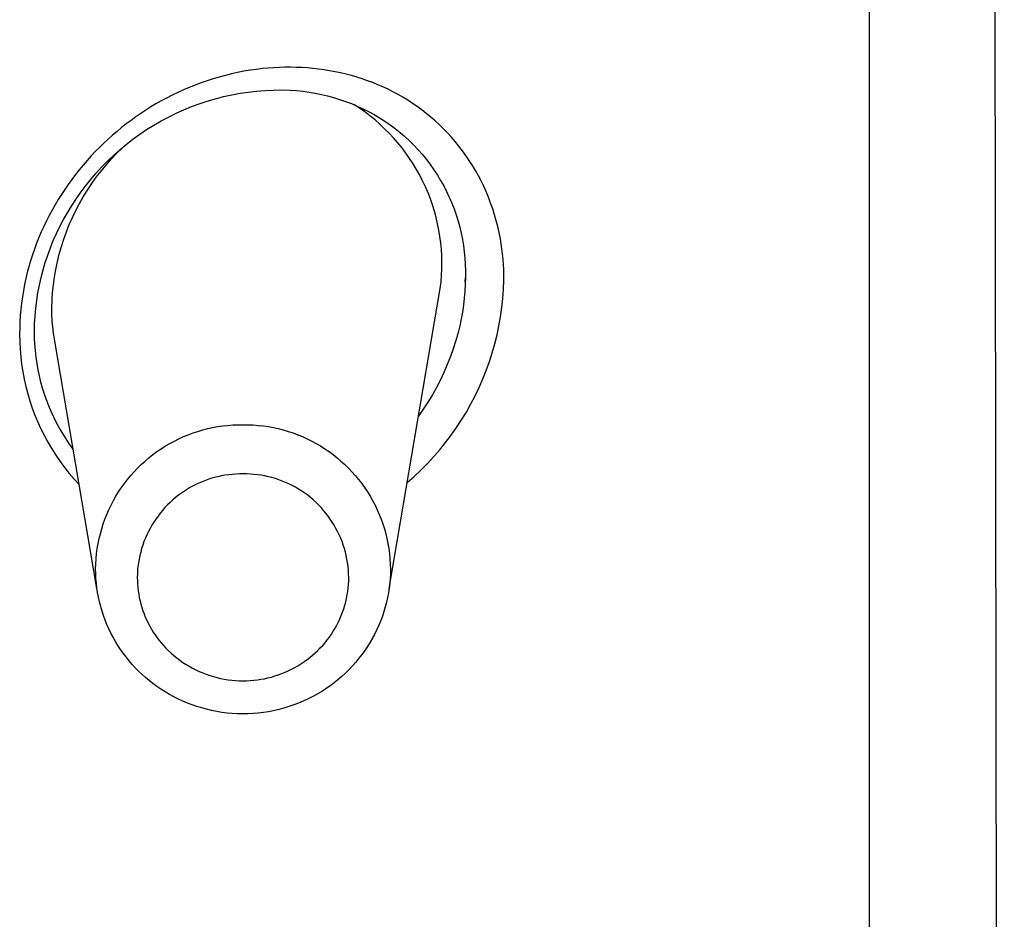
# Model space of a CAD drawing. Units: millimetres. Extents: x -107 to 73, y -273 to 313.
# Drawn here: x 62 to 73, y 259 to 270 of the extents above; entities that cross this region are included whole.
import ezdxf

# ---------------------------------------------------------------- set-up
doc = ezdxf.new("R2010")
doc.units = ezdxf.units.MM
doc.header["$MEASUREMENT"] = 0
doc.layers.add('Default', color=7, linetype='Continuous', true_color=0x000000)

msp = doc.modelspace()

# ---------------------------------------------------------------- linework, layer by layer
at = {"layer": 'Default', "color": 7, "true_color": 0xffffff}
for p, q in [((73.344, 278.696), (73.47, 190.967)), ((71.848, 189.677), (71.855, 273.498)), ((64.207, 269.544), (64.134, 269.526)), ((64.281, 269.56), (64.207, 269.544)), ((64.356, 269.575), (64.281, 269.56)), ((64.431, 269.587), (64.356, 269.575)), ((64.506, 269.598), (64.431, 269.587)), ((64.581, 269.607), (64.506, 269.598)), ((64.648, 269.613), (64.581, 269.607)), ((64.715, 269.618), (64.648, 269.613)), ((64.782, 269.621), (64.715, 269.618)), ((64.849, 269.623), (64.782, 269.621)), ((64.916, 269.624), (64.849, 269.623)), ((64.983, 269.622), (64.916, 269.624)), ((65.051, 269.619), (64.983, 269.622)), ((65.118, 269.615), (65.051, 269.619)), ((65.184, 269.609), (65.118, 269.615)), ((65.251, 269.602), (65.184, 269.609)), ((65.318, 269.593), (65.251, 269.602)), ((65.384, 269.582), (65.318, 269.593)), ((65.45, 269.57), (65.384, 269.582)), ((65.515, 269.556), (65.45, 269.57)), ((65.581, 269.541), (65.515, 269.556)), ((65.645, 269.523), (65.581, 269.541)), ((63.844, 269.436), (63.773, 269.41)), ((63.915, 269.461), (63.844, 269.436)), ((63.988, 269.485), (63.915, 269.461)), ((64.06, 269.506), (63.988, 269.485)), ((64.134, 269.526), (64.06, 269.506)), ((65.71, 269.505), (65.645, 269.523)), ((65.774, 269.484), (65.71, 269.505)), ((65.837, 269.462), (65.774, 269.484)), ((65.9, 269.439), (65.837, 269.462)), ((65.962, 269.414), (65.9, 269.439)), ((66.023, 269.387), (65.962, 269.414)), ((63.563, 269.32), (63.495, 269.287)), ((63.632, 269.352), (63.563, 269.32)), ((63.702, 269.382), (63.632, 269.352)), ((63.773, 269.41), (63.702, 269.382)), ((64.112, 269.271), (64.211, 269.292)), ((64.211, 269.292), (64.31, 269.311)), ((64.31, 269.311), (64.409, 269.326)), ((64.409, 269.326), (64.509, 269.337)), ((64.509, 269.337), (64.61, 269.345)), ((64.61, 269.345), (64.71, 269.35)), ((64.71, 269.35), (64.811, 269.351)), ((64.811, 269.351), (64.912, 269.349)), ((64.912, 269.349), (64.987, 269.343)), ((64.987, 269.343), (65.062, 269.336)), ((65.062, 269.336), (65.137, 269.326)), ((65.137, 269.326), (65.211, 269.313)), ((65.211, 269.313), (65.285, 269.298)), ((65.285, 269.298), (65.358, 269.281)), ((66.084, 269.359), (66.023, 269.387)), ((66.143, 269.329), (66.084, 269.359)), ((66.204, 269.296), (66.143, 269.329)), ((66.263, 269.263), (66.204, 269.296)), ((63.303, 269.183), (63.241, 269.147)), ((63.365, 269.219), (63.303, 269.183)), ((63.427, 269.253), (63.365, 269.219)), ((63.495, 269.287), (63.427, 269.253)), ((63.728, 269.151), (63.822, 269.186)), ((63.822, 269.186), (63.918, 269.217)), ((63.918, 269.217), (64.015, 269.246)), ((64.015, 269.246), (64.112, 269.271)), ((65.358, 269.281), (65.431, 269.261)), ((65.431, 269.261), (65.503, 269.238)), ((65.503, 269.238), (65.575, 269.214)), ((65.575, 269.214), (65.645, 269.187)), ((65.645, 269.187), (65.715, 269.158)), ((65.741, 269.132), (65.676, 269.175)), ((66.321, 269.227), (66.263, 269.263)), ((66.378, 269.19), (66.321, 269.227)), ((66.434, 269.152), (66.378, 269.19)), ((63.121, 269.07), (63.062, 269.029)), ((63.181, 269.109), (63.121, 269.07)), ((63.241, 269.147), (63.181, 269.109)), ((63.452, 269.027), (63.543, 269.072)), ((63.543, 269.072), (63.635, 269.113)), ((63.635, 269.113), (63.728, 269.151)), ((65.715, 269.158), (65.783, 269.126)), ((65.805, 269.088), (65.741, 269.132)), ((65.783, 269.126), (65.851, 269.092)), ((65.867, 269.041), (65.805, 269.088)), ((65.851, 269.092), (65.917, 269.056)), ((66.489, 269.112), (66.434, 269.152)), ((66.543, 269.07), (66.489, 269.112)), ((66.596, 269.027), (66.543, 269.07)), ((62.947, 268.944), (62.891, 268.9)), ((63.004, 268.987), (62.947, 268.944)), ((63.062, 269.029), (63.004, 268.987)), ((63.276, 268.93), (63.364, 268.98)), ((63.364, 268.98), (63.452, 269.027)), ((65.928, 268.992), (65.867, 269.041)), ((65.917, 269.056), (65.982, 269.018)), ((65.986, 268.941), (65.928, 268.992)), ((65.982, 269.018), (66.046, 268.978)), ((66.043, 268.887), (65.986, 268.941)), ((66.046, 268.978), (66.109, 268.935)), ((66.648, 268.981), (66.596, 269.027)), ((66.7, 268.934), (66.648, 268.981)), ((62.836, 268.855), (62.782, 268.809)), ((62.891, 268.9), (62.836, 268.855)), ((63.108, 268.82), (63.191, 268.876)), ((63.191, 268.876), (63.276, 268.93)), ((66.098, 268.832), (66.043, 268.887)), ((66.151, 268.776), (66.098, 268.832)), ((66.109, 268.935), (66.17, 268.891)), ((66.17, 268.891), (66.228, 268.843)), ((66.228, 268.843), (66.286, 268.794)), ((66.749, 268.886), (66.7, 268.934)), ((66.798, 268.836), (66.749, 268.886)), ((66.845, 268.785), (66.798, 268.836)), ((62.676, 268.712), (62.625, 268.663)), ((62.728, 268.761), (62.676, 268.712)), ((62.782, 268.809), (62.728, 268.761)), ((62.947, 268.699), (63.026, 268.761)), ((63.026, 268.761), (63.108, 268.82)), ((66.203, 268.717), (66.151, 268.776)), ((66.252, 268.656), (66.203, 268.717)), ((66.286, 268.794), (66.341, 268.742)), ((66.341, 268.742), (66.395, 268.689)), ((66.89, 268.732), (66.845, 268.785)), ((66.934, 268.678), (66.89, 268.732)), ((62.575, 268.612), (62.526, 268.56)), ((62.625, 268.663), (62.575, 268.612)), ((62.767, 268.52), (62.831, 268.588)), ((62.794, 268.567), (62.869, 268.634)), ((62.831, 268.588), (62.898, 268.653)), ((62.869, 268.634), (62.947, 268.699)), ((66.299, 268.594), (66.252, 268.656)), ((66.343, 268.531), (66.299, 268.594)), ((66.395, 268.689), (66.447, 268.633)), ((66.447, 268.633), (66.496, 268.576)), ((66.976, 268.623), (66.934, 268.678)), ((67.018, 268.566), (66.976, 268.623)), ((62.477, 268.506), (62.429, 268.45)), ((62.526, 268.56), (62.477, 268.506)), ((62.651, 268.426), (62.721, 268.498)), ((62.704, 268.451), (62.767, 268.52)), ((62.721, 268.498), (62.794, 268.567)), ((66.386, 268.465), (66.343, 268.531)), ((66.496, 268.576), (66.544, 268.518)), ((66.544, 268.518), (66.59, 268.457)), ((67.058, 268.507), (67.018, 268.566)), ((67.096, 268.447), (67.058, 268.507)), ((62.383, 268.394), (62.337, 268.337)), ((62.429, 268.45), (62.383, 268.394)), ((62.518, 268.274), (62.583, 268.351)), ((62.583, 268.351), (62.651, 268.426)), ((62.587, 268.305), (62.645, 268.379)), ((62.645, 268.379), (62.704, 268.451)), ((66.426, 268.399), (66.386, 268.465)), ((66.464, 268.331), (66.426, 268.399)), ((66.59, 268.457), (66.634, 268.395)), ((66.634, 268.395), (66.675, 268.332)), ((67.132, 268.386), (67.096, 268.447)), ((67.167, 268.324), (67.132, 268.386)), ((62.293, 268.279), (62.251, 268.22)), ((62.337, 268.337), (62.293, 268.279)), ((62.456, 268.196), (62.518, 268.274)), ((62.533, 268.229), (62.587, 268.305)), ((66.499, 268.261), (66.464, 268.331)), ((66.532, 268.191), (66.499, 268.261)), ((66.675, 268.332), (66.714, 268.267)), ((66.714, 268.267), (66.751, 268.201)), ((67.2, 268.261), (67.167, 268.324)), ((67.231, 268.198), (67.2, 268.261)), ((62.209, 268.16), (62.169, 268.099)), ((62.251, 268.22), (62.209, 268.16)), ((62.342, 268.038), (62.396, 268.115)), ((62.396, 268.115), (62.456, 268.196)), ((62.432, 268.072), (62.481, 268.151)), ((62.481, 268.151), (62.533, 268.229)), ((66.563, 268.119), (66.532, 268.191)), ((66.591, 268.047), (66.563, 268.119)), ((66.751, 268.201), (66.786, 268.134)), ((66.786, 268.134), (66.818, 268.065)), ((67.26, 268.133), (67.231, 268.198)), ((67.288, 268.065), (67.26, 268.133)), ((62.13, 268.037), (62.093, 267.974)), ((62.169, 268.099), (62.13, 268.037)), ((62.29, 267.96), (62.342, 268.038)), ((62.385, 267.99), (62.432, 268.072)), ((66.617, 267.973), (66.591, 268.047)), ((66.818, 268.065), (66.848, 267.996)), ((66.848, 267.996), (66.876, 267.925)), ((67.314, 267.996), (67.288, 268.065)), ((67.339, 267.926), (67.314, 267.996)), ((62.057, 267.911), (62.023, 267.847)), ((62.093, 267.974), (62.057, 267.911)), ((62.195, 267.8), (62.241, 267.881)), ((62.241, 267.881), (62.29, 267.96)), ((62.301, 267.823), (62.342, 267.908)), ((62.342, 267.908), (62.385, 267.99)), ((66.64, 267.899), (66.617, 267.973)), ((66.66, 267.824), (66.64, 267.899)), ((66.876, 267.925), (66.901, 267.854)), ((67.361, 267.856), (67.339, 267.926)), ((61.99, 267.782), (61.958, 267.716)), ((62.023, 267.847), (61.99, 267.782)), ((62.151, 267.717), (62.195, 267.8)), ((62.264, 267.738), (62.301, 267.823)), ((66.678, 267.748), (66.66, 267.824)), ((66.901, 267.854), (66.923, 267.781)), ((66.923, 267.781), (66.943, 267.708)), ((67.381, 267.785), (67.361, 267.856)), ((67.399, 267.714), (67.381, 267.785)), ((61.928, 267.65), (61.899, 267.583)), ((61.958, 267.716), (61.928, 267.65)), ((62.11, 267.633), (62.151, 267.717)), ((62.197, 267.563), (62.229, 267.651)), ((62.229, 267.651), (62.264, 267.738)), ((66.693, 267.672), (66.678, 267.748)), ((66.706, 267.595), (66.693, 267.672)), ((66.943, 267.708), (66.961, 267.635)), ((67.416, 267.642), (67.399, 267.714)), ((67.43, 267.569), (67.416, 267.642)), ((61.899, 267.583), (61.872, 267.514)), ((62.037, 267.461), (62.072, 267.548)), ((62.072, 267.548), (62.11, 267.633)), ((62.169, 267.474), (62.197, 267.563)), ((66.716, 267.518), (66.706, 267.595)), ((66.961, 267.635), (66.976, 267.56)), ((66.976, 267.56), (66.988, 267.486)), ((67.44, 267.508), (67.43, 267.569)), ((61.846, 267.445), (61.822, 267.375)), ((61.872, 267.514), (61.846, 267.445)), ((62.005, 267.373), (62.037, 267.461)), ((62.143, 267.384), (62.169, 267.474)), ((66.723, 267.44), (66.716, 267.518)), ((66.728, 267.362), (66.723, 267.44)), ((66.988, 267.486), (66.998, 267.41)), ((66.998, 267.41), (67.005, 267.335)), ((67.449, 267.446), (67.44, 267.508)), ((67.456, 267.385), (67.449, 267.446)), ((61.8, 267.305), (61.779, 267.234)), ((61.822, 267.375), (61.8, 267.305)), ((61.975, 267.285), (62.005, 267.373)), ((62.102, 267.202), (62.121, 267.293)), ((62.121, 267.293), (62.143, 267.384)), ((66.729, 267.285), (66.728, 267.362)), ((67.005, 267.335), (67.01, 267.259)), ((67.462, 267.323), (67.456, 267.385)), ((67.467, 267.261), (67.462, 267.323)), ((61.779, 267.234), (61.76, 267.163)), ((61.925, 267.105), (61.949, 267.195)), ((61.949, 267.195), (61.975, 267.285)), ((62.086, 267.11), (62.102, 267.202)), ((66.725, 267.129), (66.728, 267.207)), ((66.728, 267.207), (66.729, 267.285)), ((67.01, 267.259), (67.012, 267.184)), ((67.012, 267.184), (67.011, 267.108)), ((67.47, 267.199), (67.467, 267.261)), ((67.472, 267.137), (67.47, 267.199)), ((61.743, 267.091), (61.728, 267.019)), ((61.76, 267.163), (61.743, 267.091)), ((61.905, 267.013), (61.925, 267.105)), ((62.073, 267.017), (62.086, 267.11)), ((66.71, 266.974), (66.719, 267.051)), ((66.719, 267.051), (66.725, 267.129)), ((67.011, 267.108), (67.009, 267.024)), ((67.01, 267.054), (67.011, 267.105)), ((67.468, 266.964), (67.472, 267.074)), ((67.472, 267.074), (67.472, 267.137)), ((61.714, 266.946), (61.702, 266.872)), ((61.728, 267.019), (61.714, 266.946)), ((61.887, 266.922), (61.905, 267.013)), ((62.064, 266.924), (62.073, 267.017)), ((66.097, 263.378), (66.71, 266.974)), ((67.005, 266.941), (66.998, 266.857)), ((67.009, 267.024), (67.005, 266.941)), ((67.46, 266.853), (67.468, 266.964)), ((61.702, 266.872), (61.691, 266.798)), ((61.861, 266.737), (61.873, 266.829)), ((61.873, 266.829), (61.887, 266.922)), ((62.055, 266.737), (62.057, 266.831)), ((62.057, 266.831), (62.064, 266.924)), ((66.998, 266.857), (66.988, 266.774)), ((67.448, 266.743), (67.46, 266.853)), ((61.683, 266.724), (61.677, 266.649)), ((61.691, 266.798), (61.683, 266.724)), ((61.853, 266.643), (61.861, 266.737)), ((62.056, 266.662), (62.055, 266.737)), ((66.988, 266.774), (66.976, 266.691)), ((67.432, 266.633), (67.448, 266.743)), ((61.677, 266.649), (61.672, 266.574)), ((61.848, 266.55), (61.853, 266.643)), ((62.06, 266.587), (62.056, 266.662)), ((62.066, 266.513), (62.06, 266.587)), ((66.961, 266.609), (66.943, 266.527)), ((66.976, 266.691), (66.961, 266.609)), ((67.413, 266.524), (67.432, 266.633)), ((61.67, 266.499), (61.669, 266.425)), ((61.672, 266.574), (61.67, 266.499)), ((61.846, 266.457), (61.848, 266.55)), ((62.075, 266.438), (62.066, 266.513)), ((66.943, 266.527), (66.923, 266.445)), ((67.39, 266.416), (67.413, 266.524)), ((61.669, 266.425), (61.67, 266.334)), ((61.847, 266.38), (61.846, 266.457)), ((61.851, 266.304), (61.847, 266.38)), ((62.086, 266.364), (62.075, 266.438)), ((62.595, 263.378), (62.086, 266.364)), ((66.896, 266.348), (66.865, 266.251)), ((66.923, 266.445), (66.896, 266.348)), ((67.363, 266.309), (67.39, 266.416)), ((61.67, 266.334), (61.675, 266.244)), ((61.675, 266.244), (61.682, 266.154)), ((61.857, 266.228), (61.851, 266.304)), ((61.866, 266.151), (61.857, 266.228)), ((66.865, 266.251), (66.831, 266.156)), ((67.333, 266.202), (67.363, 266.309)), ((61.682, 266.154), (61.693, 266.065)), ((61.877, 266.076), (61.866, 266.151)), ((66.831, 266.156), (66.794, 266.061)), ((67.299, 266.097), (67.333, 266.202)), ((61.693, 266.065), (61.706, 265.975)), ((61.89, 266), (61.877, 266.076)), ((61.906, 265.925), (61.89, 266)), ((66.794, 266.061), (66.754, 265.968)), ((67.221, 265.889), (67.262, 265.992)), ((67.262, 265.992), (67.299, 266.097)), ((61.706, 265.975), (61.723, 265.887)), ((61.723, 265.887), (61.743, 265.799)), ((61.924, 265.851), (61.906, 265.925)), ((66.711, 265.877), (66.664, 265.787)), ((66.754, 265.968), (66.711, 265.877)), ((67.176, 265.788), (67.221, 265.889)), ((61.743, 265.799), (61.766, 265.711)), ((61.944, 265.779), (61.924, 265.851)), ((61.966, 265.708), (61.944, 265.779)), ((66.664, 265.787), (66.615, 265.698)), ((67.129, 265.688), (67.176, 265.788)), ((61.766, 265.711), (61.791, 265.625)), ((61.99, 265.637), (61.966, 265.708)), ((62.017, 265.567), (61.99, 265.637)), ((66.615, 265.698), (66.562, 265.611)), ((67.077, 265.59), (67.129, 265.688)), ((61.791, 265.625), (61.82, 265.539)), ((61.82, 265.539), (61.852, 265.455)), ((62.046, 265.499), (62.017, 265.567)), ((66.507, 265.526), (66.449, 265.443)), ((66.562, 265.611), (66.507, 265.526)), ((67.023, 265.493), (67.077, 265.59)), ((61.852, 265.455), (61.887, 265.372)), ((62.078, 265.431), (62.046, 265.499)), ((62.111, 265.364), (62.078, 265.431)), ((66.905, 265.306), (66.966, 265.399)), ((66.966, 265.399), (67.023, 265.493)), ((61.887, 265.372), (61.924, 265.29)), ((61.924, 265.29), (61.965, 265.209)), ((62.147, 265.299), (62.111, 265.364)), ((62.185, 265.234), (62.147, 265.299)), ((63.864, 265.279), (63.923, 265.294)), ((63.923, 265.294), (63.982, 265.307)), ((63.982, 265.307), (64.042, 265.318)), ((64.042, 265.318), (64.103, 265.327)), ((64.103, 265.327), (64.163, 265.333)), ((64.163, 265.333), (64.224, 265.338)), ((64.224, 265.338), (64.285, 265.341)), ((64.285, 265.341), (64.346, 265.341)), ((64.346, 265.341), (64.407, 265.341)), ((64.407, 265.341), (64.468, 265.338)), ((64.468, 265.338), (64.529, 265.333)), ((64.529, 265.333), (64.59, 265.327)), ((64.59, 265.327), (64.65, 265.318)), ((64.65, 265.318), (64.71, 265.307)), ((64.71, 265.307), (64.769, 265.294)), ((64.769, 265.294), (64.829, 265.279)), ((66.841, 265.215), (66.905, 265.306)), ((61.965, 265.209), (62.008, 265.13)), ((62.225, 265.171), (62.185, 265.234)), ((62.267, 265.109), (62.225, 265.171)), ((63.524, 265.145), (63.578, 265.173)), ((63.578, 265.173), (63.634, 265.198)), ((63.634, 265.198), (63.69, 265.221)), ((63.69, 265.221), (63.747, 265.242)), ((63.747, 265.242), (63.805, 265.261)), ((63.805, 265.261), (63.864, 265.279)), ((64.829, 265.279), (64.887, 265.261)), ((64.887, 265.261), (64.945, 265.242)), ((64.945, 265.242), (65.002, 265.221)), ((65.002, 265.221), (65.059, 265.198)), ((65.059, 265.198), (65.114, 265.173)), ((65.114, 265.173), (65.169, 265.145)), ((66.774, 265.127), (66.841, 265.215)), ((62.008, 265.13), (62.054, 265.052)), ((62.054, 265.052), (62.102, 264.976)), ((62.31, 265.049), (62.267, 265.109)), ((63.315, 265.018), (63.366, 265.053)), ((63.366, 265.053), (63.417, 265.086)), ((63.417, 265.086), (63.47, 265.116)), ((63.47, 265.116), (63.524, 265.145)), ((65.169, 265.145), (65.222, 265.116)), ((65.222, 265.116), (65.275, 265.086)), ((65.275, 265.086), (65.327, 265.053)), ((65.327, 265.053), (65.377, 265.019)), ((66.704, 265.041), (66.774, 265.127)), ((62.102, 264.976), (62.153, 264.902)), ((63.172, 264.905), (63.218, 264.944)), ((63.218, 264.944), (63.266, 264.982)), ((63.266, 264.982), (63.315, 265.018)), ((65.377, 265.019), (65.426, 264.982)), ((65.426, 264.982), (65.474, 264.944)), ((65.474, 264.944), (65.52, 264.905)), ((66.556, 264.877), (66.632, 264.958)), ((66.632, 264.958), (66.704, 265.041)), ((62.153, 264.902), (62.207, 264.829)), ((62.207, 264.829), (62.263, 264.758)), ((63.041, 264.777), (63.083, 264.821)), ((63.083, 264.821), (63.127, 264.864)), ((63.127, 264.864), (63.172, 264.905)), ((65.52, 264.905), (65.565, 264.864)), ((65.565, 264.864), (65.609, 264.821)), ((65.609, 264.821), (65.651, 264.777)), ((66.478, 264.798), (66.556, 264.877)), ((62.263, 264.758), (62.322, 264.69)), ((62.962, 264.684), (63.001, 264.731)), ((63.001, 264.731), (63.041, 264.777)), ((63.958, 264.695), (63.917, 264.681)), ((64, 264.707), (63.958, 264.695)), ((64.043, 264.718), (64, 264.707)), ((64.085, 264.727), (64.043, 264.718)), ((64.128, 264.735), (64.085, 264.727)), ((64.172, 264.742), (64.128, 264.735)), ((64.215, 264.746), (64.172, 264.742)), ((64.259, 264.75), (64.215, 264.746)), ((64.302, 264.752), (64.259, 264.75)), ((64.346, 264.752), (64.302, 264.752)), ((64.39, 264.752), (64.346, 264.752)), ((64.434, 264.75), (64.39, 264.752)), ((64.477, 264.746), (64.434, 264.75)), ((64.521, 264.742), (64.477, 264.746)), ((64.564, 264.735), (64.521, 264.742)), ((64.607, 264.727), (64.564, 264.735)), ((64.65, 264.718), (64.607, 264.727)), ((64.692, 264.707), (64.65, 264.718)), ((64.734, 264.695), (64.692, 264.707)), ((64.776, 264.681), (64.734, 264.695)), ((65.651, 264.777), (65.692, 264.731)), ((65.692, 264.731), (65.731, 264.684)), ((66.314, 264.649), (66.397, 264.722)), ((66.397, 264.722), (66.478, 264.798)), ((62.322, 264.69), (62.383, 264.623)), ((62.855, 264.536), (62.889, 264.587)), ((62.889, 264.587), (62.924, 264.636)), ((62.924, 264.636), (62.962, 264.684)), ((63.718, 264.591), (63.68, 264.569)), ((63.756, 264.612), (63.718, 264.591)), ((63.795, 264.631), (63.756, 264.612)), ((63.835, 264.649), (63.795, 264.631)), ((63.876, 264.666), (63.835, 264.649)), ((63.917, 264.681), (63.876, 264.666)), ((64.817, 264.666), (64.776, 264.681)), ((64.857, 264.649), (64.817, 264.666)), ((64.897, 264.631), (64.857, 264.649)), ((64.936, 264.612), (64.897, 264.631)), ((64.975, 264.591), (64.936, 264.612)), ((65.012, 264.569), (64.975, 264.591)), ((65.731, 264.684), (65.768, 264.636)), ((65.768, 264.636), (65.803, 264.587)), ((65.803, 264.587), (65.837, 264.536)), ((62.793, 264.431), (62.823, 264.484)), ((62.823, 264.484), (62.855, 264.536)), ((63.537, 264.467), (63.504, 264.439)), ((63.572, 264.495), (63.537, 264.467)), ((63.607, 264.521), (63.572, 264.495)), ((63.643, 264.545), (63.607, 264.521)), ((63.68, 264.569), (63.643, 264.545)), ((65.049, 264.545), (65.012, 264.569)), ((65.085, 264.521), (65.049, 264.545)), ((65.121, 264.495), (65.085, 264.521)), ((65.155, 264.468), (65.121, 264.495)), ((65.188, 264.439), (65.155, 264.468)), ((65.837, 264.536), (65.869, 264.484)), ((65.869, 264.484), (65.899, 264.431)), ((62.738, 264.322), (62.765, 264.377)), ((62.765, 264.377), (62.793, 264.431)), ((63.41, 264.347), (63.381, 264.315)), ((63.44, 264.379), (63.41, 264.347)), ((63.472, 264.41), (63.44, 264.379)), ((63.504, 264.439), (63.472, 264.41)), ((65.221, 264.41), (65.188, 264.439)), ((65.252, 264.379), (65.221, 264.41)), ((65.282, 264.347), (65.252, 264.379)), ((65.311, 264.315), (65.282, 264.347)), ((65.899, 264.431), (65.928, 264.377)), ((65.928, 264.377), (65.954, 264.322)), ((62.691, 264.209), (62.714, 264.266)), ((62.714, 264.266), (62.738, 264.322)), ((63.327, 264.246), (63.301, 264.211)), ((63.353, 264.281), (63.327, 264.246)), ((63.381, 264.315), (63.353, 264.281)), ((65.339, 264.281), (65.311, 264.315)), ((65.366, 264.246), (65.339, 264.281)), ((65.391, 264.211), (65.366, 264.246)), ((65.954, 264.322), (65.978, 264.266)), ((65.978, 264.266), (66.001, 264.209)), ((62.652, 264.094), (62.671, 264.152)), ((62.671, 264.152), (62.691, 264.209)), ((63.254, 264.137), (63.232, 264.099)), ((63.277, 264.174), (63.254, 264.137)), ((63.301, 264.211), (63.277, 264.174)), ((65.416, 264.174), (65.391, 264.211)), ((65.438, 264.137), (65.416, 264.174)), ((65.46, 264.099), (65.438, 264.137)), ((66.001, 264.209), (66.021, 264.152)), ((66.021, 264.152), (66.04, 264.094)), ((62.622, 263.976), (62.636, 264.035)), ((62.636, 264.035), (62.652, 264.094)), ((63.193, 264.021), (63.176, 263.981)), ((63.212, 264.06), (63.193, 264.021)), ((63.232, 264.099), (63.212, 264.06)), ((65.48, 264.06), (65.46, 264.099)), ((65.499, 264.021), (65.48, 264.06)), ((65.517, 263.981), (65.499, 264.021)), ((66.04, 264.094), (66.056, 264.035)), ((66.056, 264.035), (66.071, 263.976)), ((62.599, 263.856), (62.609, 263.916)), ((62.609, 263.916), (62.622, 263.976)), ((63.145, 263.899), (63.131, 263.857)), ((63.159, 263.94), (63.145, 263.899)), ((63.176, 263.981), (63.159, 263.94)), ((65.533, 263.94), (65.517, 263.981)), ((65.548, 263.899), (65.533, 263.94)), ((65.561, 263.857), (65.548, 263.899)), ((66.071, 263.976), (66.083, 263.916)), ((66.083, 263.916), (66.093, 263.856)), ((62.585, 263.735), (62.591, 263.795)), ((62.591, 263.795), (62.599, 263.856)), ((63.109, 263.773), (63.101, 263.73)), ((63.12, 263.815), (63.109, 263.773)), ((63.131, 263.857), (63.12, 263.815)), ((65.573, 263.815), (65.561, 263.857)), ((65.583, 263.773), (65.573, 263.815)), ((65.592, 263.73), (65.583, 263.773)), ((66.093, 263.856), (66.101, 263.795)), ((66.101, 263.795), (66.107, 263.735)), ((62.579, 263.613), (62.581, 263.674)), ((62.581, 263.674), (62.585, 263.735)), ((63.087, 263.643), (63.083, 263.6)), ((63.093, 263.687), (63.087, 263.643)), ((63.101, 263.73), (63.093, 263.687)), ((65.599, 263.687), (65.592, 263.73)), ((65.605, 263.643), (65.599, 263.687)), ((65.609, 263.6), (65.605, 263.643)), ((66.107, 263.735), (66.111, 263.674)), ((66.111, 263.674), (66.113, 263.613)), ((62.58, 263.556), (62.579, 263.613)), ((62.583, 263.499), (62.58, 263.556)), ((63.08, 263.556), (63.079, 263.512)), ((63.079, 263.512), (63.08, 263.472)), ((63.083, 263.6), (63.08, 263.556)), ((65.612, 263.556), (65.609, 263.6)), ((65.613, 263.512), (65.612, 263.556)), ((65.613, 263.47), (65.613, 263.512)), ((66.112, 263.556), (66.109, 263.499)), ((66.113, 263.613), (66.112, 263.556)), ((62.588, 263.442), (62.583, 263.499)), ((62.595, 263.385), (62.588, 263.442)), ((63.08, 263.472), (63.082, 263.431)), ((63.082, 263.431), (63.085, 263.39)), ((65.606, 263.385), (65.61, 263.427)), ((65.61, 263.427), (65.613, 263.47)), ((66.104, 263.442), (66.098, 263.385)), ((66.109, 263.499), (66.104, 263.442)), ((62.603, 263.329), (62.595, 263.385)), ((62.614, 263.273), (62.603, 263.329)), ((63.085, 263.39), (63.09, 263.35)), ((63.09, 263.35), (63.096, 263.31)), ((63.096, 263.31), (63.103, 263.27)), ((65.586, 263.259), (65.595, 263.301)), ((65.595, 263.301), (65.601, 263.343)), ((65.601, 263.343), (65.606, 263.385)), ((66.089, 263.328), (66.078, 263.272)), ((66.098, 263.385), (66.089, 263.328)), ((62.626, 263.217), (62.614, 263.273)), ((62.64, 263.162), (62.626, 263.217)), ((62.656, 263.108), (62.64, 263.162)), ((63.103, 263.27), (63.112, 263.23)), ((63.112, 263.23), (63.122, 263.19)), ((63.122, 263.19), (63.133, 263.151)), ((65.553, 263.136), (65.566, 263.177)), ((65.566, 263.177), (65.577, 263.218)), ((65.577, 263.218), (65.586, 263.259)), ((66.051, 263.159), (66.035, 263.103)), ((66.066, 263.215), (66.051, 263.159)), ((66.078, 263.272), (66.066, 263.215)), ((62.674, 263.054), (62.656, 263.108)), ((62.693, 263.001), (62.674, 263.054)), ((63.133, 263.151), (63.146, 263.112)), ((63.146, 263.112), (63.16, 263.074)), ((63.16, 263.074), (63.175, 263.036)), ((65.508, 263.017), (65.524, 263.056)), ((65.524, 263.056), (65.54, 263.096)), ((65.54, 263.096), (65.553, 263.136)), ((66.016, 263.048), (65.996, 262.994)), ((66.035, 263.103), (66.016, 263.048)), ((62.715, 262.948), (62.693, 263.001)), ((62.738, 262.896), (62.715, 262.948)), ((63.175, 263.036), (63.192, 262.999)), ((63.192, 262.999), (63.21, 262.962)), ((63.21, 262.962), (63.229, 262.926)), ((63.229, 262.926), (63.249, 262.891)), ((65.45, 262.904), (65.471, 262.941)), ((65.471, 262.941), (65.49, 262.979)), ((65.49, 262.979), (65.508, 263.017)), ((65.974, 262.94), (65.951, 262.888)), ((65.996, 262.994), (65.974, 262.94)), ((62.762, 262.845), (62.738, 262.896)), ((62.789, 262.794), (62.762, 262.845)), ((62.798, 262.78), (62.777, 262.819)), ((63.249, 262.891), (63.27, 262.856)), ((63.27, 262.856), (63.293, 262.822)), ((63.293, 262.822), (63.316, 262.789)), ((65.381, 262.797), (65.405, 262.831)), ((65.405, 262.831), (65.428, 262.867)), ((65.428, 262.867), (65.45, 262.904)), ((65.916, 262.819), (65.895, 262.78)), ((65.925, 262.836), (65.898, 262.784)), ((65.951, 262.888), (65.925, 262.836)), ((62.817, 262.745), (62.789, 262.794)), ((62.846, 262.697), (62.817, 262.745)), ((62.877, 262.649), (62.846, 262.697)), ((63.316, 262.789), (63.341, 262.757)), ((63.341, 262.757), (63.367, 262.725)), ((63.367, 262.725), (63.394, 262.694)), ((63.394, 262.694), (63.421, 262.665)), ((65.272, 262.666), (65.301, 262.697)), ((65.301, 262.697), (65.329, 262.729)), ((65.329, 262.729), (65.355, 262.763)), ((65.355, 262.763), (65.381, 262.797)), ((65.839, 262.685), (65.806, 262.637)), ((65.869, 262.734), (65.839, 262.685)), ((65.898, 262.784), (65.869, 262.734)), ((62.91, 262.603), (62.877, 262.649)), ((62.944, 262.558), (62.91, 262.603)), ((63.421, 262.665), (63.45, 262.636)), ((63.45, 262.636), (63.483, 262.605)), ((63.483, 262.605), (63.517, 262.576)), ((63.517, 262.576), (63.552, 262.547)), ((65.145, 262.551), (65.178, 262.578)), ((65.178, 262.578), (65.211, 262.606)), ((65.211, 262.606), (65.242, 262.636)), ((65.242, 262.636), (65.272, 262.666)), ((65.773, 262.59), (65.736, 262.542)), ((65.806, 262.637), (65.773, 262.59)), ((62.98, 262.513), (62.944, 262.558)), ((63.017, 262.47), (62.98, 262.513)), ((63.055, 262.429), (63.017, 262.47)), ((63.552, 262.547), (63.588, 262.52)), ((63.588, 262.52), (63.625, 262.494)), ((63.625, 262.494), (63.663, 262.47)), ((63.663, 262.47), (63.701, 262.447)), ((64.966, 262.431), (65.003, 262.453)), ((65.003, 262.453), (65.04, 262.476)), ((65.04, 262.476), (65.076, 262.499)), ((65.076, 262.499), (65.111, 262.524)), ((65.111, 262.524), (65.145, 262.551)), ((65.658, 262.451), (65.617, 262.407)), ((65.698, 262.496), (65.658, 262.451)), ((65.736, 262.542), (65.698, 262.496)), ((63.095, 262.388), (63.055, 262.429)), ((63.136, 262.349), (63.095, 262.388)), ((63.178, 262.311), (63.136, 262.349)), ((63.701, 262.447), (63.741, 262.425)), ((63.741, 262.425), (63.781, 262.404)), ((63.781, 262.404), (63.822, 262.385)), ((63.822, 262.385), (63.863, 262.368)), ((63.863, 262.368), (63.905, 262.351)), ((63.905, 262.351), (63.948, 262.337)), ((63.948, 262.337), (63.991, 262.323)), ((64.687, 262.318), (64.728, 262.331)), ((64.728, 262.331), (64.769, 262.344)), ((64.769, 262.344), (64.81, 262.359)), ((64.81, 262.359), (64.85, 262.375)), ((64.85, 262.375), (64.889, 262.393)), ((64.889, 262.393), (64.928, 262.411)), ((64.928, 262.411), (64.966, 262.431)), ((65.574, 262.365), (65.53, 262.324)), ((65.617, 262.407), (65.574, 262.365)), ((63.221, 262.275), (63.178, 262.311)), ((63.266, 262.24), (63.221, 262.275)), ((63.312, 262.206), (63.266, 262.24)), ((63.991, 262.323), (64.034, 262.312)), ((64.034, 262.312), (64.078, 262.302)), ((64.078, 262.302), (64.122, 262.293)), ((64.122, 262.293), (64.167, 262.286)), ((64.167, 262.286), (64.211, 262.28)), ((64.211, 262.28), (64.256, 262.276)), ((64.256, 262.276), (64.301, 262.274)), ((64.301, 262.274), (64.346, 262.273)), ((64.346, 262.273), (64.389, 262.274)), ((64.389, 262.274), (64.432, 262.276)), ((64.432, 262.276), (64.475, 262.279)), ((64.475, 262.279), (64.518, 262.284)), ((64.518, 262.284), (64.561, 262.291)), ((64.561, 262.291), (64.603, 262.298)), ((64.603, 262.298), (64.645, 262.308)), ((64.645, 262.308), (64.687, 262.318)), ((65.437, 262.248), (65.389, 262.212)), ((65.484, 262.285), (65.437, 262.248)), ((65.53, 262.324), (65.484, 262.285)), ((63.361, 262.172), (63.312, 262.206)), ((63.412, 262.14), (63.361, 262.172)), ((63.464, 262.109), (63.412, 262.14)), ((63.517, 262.081), (63.464, 262.109)), ((65.235, 262.113), (65.181, 262.083)), ((65.289, 262.145), (65.235, 262.113)), ((65.339, 262.178), (65.289, 262.145)), ((65.389, 262.212), (65.339, 262.178)), ((63.571, 262.054), (63.517, 262.081)), ((63.625, 262.028), (63.571, 262.054)), ((63.681, 262.005), (63.625, 262.028)), ((63.737, 261.984), (63.681, 262.005)), ((63.794, 261.964), (63.737, 261.984)), ((64.953, 261.983), (64.894, 261.963)), ((65.011, 262.005), (64.953, 261.983)), ((65.068, 262.029), (65.011, 262.005)), ((65.125, 262.055), (65.068, 262.029)), ((65.181, 262.083), (65.125, 262.055)), ((63.851, 261.947), (63.794, 261.964)), ((63.909, 261.931), (63.851, 261.947)), ((63.97, 261.917), (63.909, 261.931)), ((64.031, 261.905), (63.97, 261.917)), ((64.093, 261.895), (64.031, 261.905)), ((64.155, 261.887), (64.093, 261.895)), ((64.217, 261.881), (64.155, 261.887)), ((64.279, 261.878), (64.217, 261.881)), ((64.341, 261.877), (64.279, 261.878)), ((64.404, 261.878), (64.341, 261.877)), ((64.466, 261.881), (64.404, 261.878)), ((64.528, 261.886), (64.466, 261.881)), ((64.59, 261.894), (64.528, 261.886)), ((64.652, 261.903), (64.59, 261.894)), ((64.713, 261.915), (64.652, 261.903)), ((64.774, 261.929), (64.713, 261.915)), ((64.834, 261.945), (64.774, 261.929)), ((64.894, 261.963), (64.834, 261.945))]:
    msp.add_line(p, q, dxfattribs=at)

doc.saveas('drawing.dxf')
